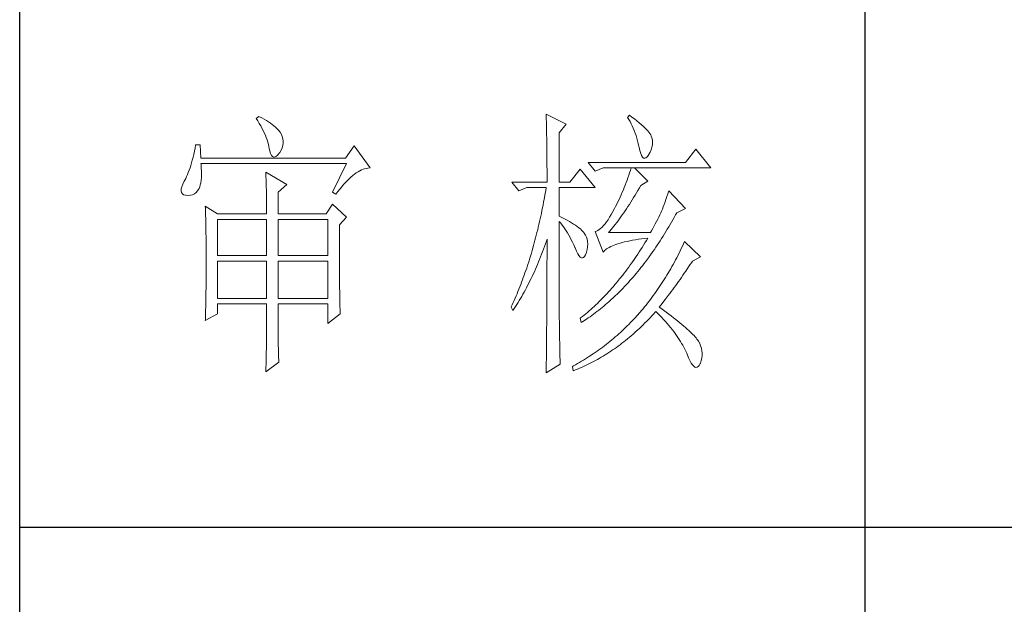
# Model space of a CAD drawing. Units: millimetres. Extents: x 6272 to 12117, y -49062 to -31452.
# Drawn here: x 11575 to 11824, y -34502 to -34354 of the extents above; entities that cross this region are included whole.
import ezdxf

# ---------------------------------------------------------------- set-up
doc = ezdxf.new("R2010")
doc.units = ezdxf.units.MM
doc.layers.add('轮廓线', color=7, linetype='Continuous', lineweight=25)

# ---------------------------------------------------------------- blocks, each defined once
blk = doc.blocks.new('文字')
blk.add_line((3870.01, 1145.22), (3870.01, 643.97))
at = {"layer": '轮廓线', "color": 7, "lineweight": 0}
for p, q in [((3762.47, 817.1), (3762, 816.71)), ((3762, 816.71), (3762.29, 816.28)), ((3762.29, 816.28), (3762.55, 815.85)), ((3762.62, 817.02), (3762.47, 817.1)), ((3763.04, 816.81), (3762.62, 817.02)), ((3763.44, 816.6), (3763.04, 816.81)), ((3763.82, 816.38), (3763.44, 816.6)), ((3764.19, 816.15), (3763.82, 816.38)), ((3764.53, 815.91), (3764.19, 816.15)), ((3813.46, 817.49), (3813.47, 817.03)), ((3817.04, 815.74), (3813.46, 817.49)), ((3813.47, 817.03), (3813.49, 816.58)), ((3813.49, 816.58), (3813.5, 816.12)), ((3813.5, 816.12), (3813.51, 815.66)), ((3828.23, 817.29), (3827.92, 816.9)), ((3827.92, 816.9), (3828.14, 816.55)), ((3828.14, 816.55), (3828.36, 816.18)), ((3828.66, 816.98), (3828.23, 817.29)), ((3828.36, 816.18), (3828.56, 815.8)), ((3829.12, 816.64), (3828.66, 816.98)), ((3829.56, 816.3), (3829.12, 816.64)), ((3829.95, 815.98), (3829.56, 816.3)), ((3830.32, 815.67), (3829.95, 815.98)), ((3762.55, 815.85), (3762.81, 815.43)), ((3762.81, 815.43), (3763.04, 815.01)), ((3763.04, 815.01), (3763.26, 814.59)), ((3763.26, 814.59), (3763.45, 814.17)), ((3763.45, 814.17), (3763.64, 813.76)), ((3764.86, 815.67), (3764.53, 815.91)), ((3765.17, 815.42), (3764.86, 815.67)), ((3765.45, 815.17), (3765.17, 815.42)), ((3765.72, 814.91), (3765.45, 815.17)), ((3765.97, 814.65), (3765.72, 814.91)), ((3766.2, 814.37), (3765.97, 814.65)), ((3766.26, 814.29), (3766.2, 814.37)), ((3766.48, 813.91), (3766.26, 814.29)), ((3813.51, 815.66), (3813.53, 814.73)), ((3813.53, 814.73), (3813.54, 814.26)), ((3813.54, 814.26), (3813.55, 813.79)), ((3815.8, 814.18), (3817.04, 815.74)), ((3815.8, 805.43), (3815.8, 814.18)), ((3828.56, 815.8), (3828.75, 815.4)), ((3828.75, 815.4), (3828.93, 815)), ((3828.93, 815), (3829.11, 814.57)), ((3829.11, 814.57), (3829.27, 814.14)), ((3830.66, 815.37), (3830.32, 815.67)), ((3830.96, 815.08), (3830.66, 815.37)), ((3831.24, 814.8), (3830.96, 815.08)), ((3831.48, 814.54), (3831.24, 814.8)), ((3831.68, 814.29), (3831.48, 814.54)), ((3831.86, 814.04), (3831.68, 814.29)), ((3763.64, 813.76), (3763.8, 813.35)), ((3763.8, 813.35), (3763.95, 812.94)), ((3763.95, 812.94), (3764.08, 812.53)), ((3764.08, 812.53), (3764.19, 812.13)), ((3766.65, 813.52), (3766.48, 813.91)), ((3766.76, 813.13), (3766.65, 813.52)), ((3766.82, 812.73), (3766.76, 813.13)), ((3766.81, 812.33), (3766.82, 812.73)), ((3813.55, 813.79), (3813.56, 813.32)), ((3813.56, 813.32), (3813.56, 812.84)), ((3813.56, 812.84), (3813.58, 811.88)), ((3829.27, 814.14), (3829.42, 813.7)), ((3829.42, 813.7), (3829.56, 813.24)), ((3829.56, 813.24), (3829.69, 812.77)), ((3829.69, 812.77), (3829.81, 812.28)), ((3832.01, 813.82), (3831.86, 814.04)), ((3832.12, 813.6), (3832.01, 813.82)), ((3832.23, 813.29), (3832.12, 813.6)), ((3832.32, 812.88), (3832.23, 813.29)), ((3832.35, 812.46), (3832.32, 812.88)), ((3832.32, 812.04), (3832.35, 812.46)), ((3751.05, 810.9), (3750.93, 810.36)), ((3751.16, 811.46), (3751.05, 810.9)), ((3751.27, 812.04), (3751.16, 811.46)), ((3752.05, 812.04), (3751.27, 812.04)), ((3752.21, 809.71), (3752.05, 812.04)), ((3764.19, 812.13), (3764.28, 811.72)), ((3764.28, 811.72), (3764.33, 811.46)), ((3764.33, 811.46), (3764.45, 810.92)), ((3764.45, 810.92), (3764.58, 810.49)), ((3766.15, 810.62), (3766.2, 810.68)), ((3766.2, 810.68), (3766.44, 811.1)), ((3766.44, 811.1), (3766.62, 811.52)), ((3766.62, 811.52), (3766.74, 811.93)), ((3766.74, 811.93), (3766.81, 812.33)), ((3779.41, 811.85), (3777.86, 809.71)), ((3782.21, 807.96), (3779.41, 811.85)), ((3813.58, 811.88), (3813.58, 811.4)), ((3813.58, 811.4), (3813.59, 810.43)), ((3829.81, 812.28), (3829.92, 811.78)), ((3829.92, 811.78), (3829.94, 811.65)), ((3829.94, 811.65), (3830.08, 811.04)), ((3830.08, 811.04), (3830.24, 810.53)), ((3831.65, 810.29), (3831.9, 810.74)), ((3831.9, 810.74), (3832.1, 811.18)), ((3832.1, 811.18), (3832.24, 811.61)), ((3832.24, 811.61), (3832.32, 812.04)), ((3840.05, 811.26), (3838.18, 808.93)), ((3842.69, 807.96), (3840.05, 811.26)), ((3750.68, 809.34), (3750.55, 808.86)), ((3750.81, 809.84), (3750.68, 809.34)), ((3750.93, 810.36), (3750.81, 809.84)), ((3777.86, 809.71), (3752.21, 809.71)), ((3764.58, 810.49), (3764.74, 810.17)), ((3764.74, 810.17), (3764.92, 809.97)), ((3764.92, 809.97), (3765.12, 809.88)), ((3765.12, 809.88), (3765.35, 809.9)), ((3765.35, 809.9), (3765.59, 810.02)), ((3765.59, 810.02), (3765.86, 810.27)), ((3765.86, 810.27), (3766.15, 810.62)), ((3813.59, 810.43), (3813.6, 809.93)), ((3813.6, 809.93), (3813.6, 809.44)), ((3813.6, 809.44), (3813.61, 808.95)), ((3813.61, 808.95), (3813.61, 808.45)), ((3838.18, 808.93), (3820.93, 808.93)), ((3820.93, 808.93), (3822.17, 807.37)), ((3830.24, 810.53), (3830.4, 810.14)), ((3830.4, 810.14), (3830.57, 809.87)), ((3830.57, 809.87), (3830.75, 809.71)), ((3830.75, 809.71), (3830.95, 809.66)), ((3830.95, 809.66), (3831.15, 809.73)), ((3831.15, 809.73), (3831.37, 809.91)), ((3831.37, 809.91), (3831.6, 810.21)), ((3831.6, 810.21), (3831.65, 810.29)), ((3750.12, 807.54), (3749.97, 807.15)), ((3750.27, 807.96), (3750.12, 807.54)), ((3750.41, 808.4), (3750.27, 807.96)), ((3750.55, 808.86), (3750.41, 808.4)), ((3752.22, 808.6), (3752.21, 808.73)), ((3752.21, 808.73), (3778.01, 808.73)), ((3752.26, 807.95), (3752.22, 808.6)), ((3752.29, 807.34), (3752.26, 807.95)), ((3752.29, 806.77), (3752.29, 807.34)), ((3763.71, 807.18), (3763.73, 806.77)), ((3767.44, 805.04), (3763.71, 807.18)), ((3778.01, 808.73), (3775.53, 803.68)), ((3779.77, 807.08), (3780.08, 807.28)), ((3780.08, 807.28), (3780.38, 807.45)), ((3780.38, 807.45), (3780.67, 807.59)), ((3780.67, 807.59), (3780.97, 807.72)), ((3780.97, 807.72), (3781.25, 807.81)), ((3781.25, 807.81), (3781.54, 807.88)), ((3781.54, 807.88), (3781.82, 807.93)), ((3781.82, 807.93), (3782.09, 807.96)), ((3782.09, 807.96), (3782.21, 807.96)), ((3813.61, 808.45), (3813.62, 807.44)), ((3813.62, 807.44), (3813.62, 806.43)), ((3819.52, 807.76), (3817.66, 805.43)), ((3822.17, 804.46), (3819.52, 807.76)), ((3822.17, 807.37), (3823.57, 807.96)), ((3823.57, 807.96), (3842.69, 807.96)), ((3828.41, 807.52), (3828.27, 807.08)), ((3828.55, 807.96), (3828.41, 807.52)), ((3831.5, 805.63), (3829.17, 807.96)), ((3749.25, 805.63), (3748.99, 805.1)), ((3749.33, 805.76), (3749.25, 805.63)), ((3749.5, 806.08), (3749.33, 805.76)), ((3749.66, 806.41), (3749.5, 806.08)), ((3749.82, 806.77), (3749.66, 806.41)), ((3749.97, 807.15), (3749.82, 806.77)), ((3752.18, 805.34), (3752.24, 805.77)), ((3752.24, 805.77), (3752.28, 806.25)), ((3752.28, 806.25), (3752.29, 806.77)), ((3763.73, 806.77), (3763.75, 806.35)), ((3763.75, 806.35), (3763.76, 805.92)), ((3763.76, 805.92), (3763.78, 805.47)), ((3763.78, 805.47), (3763.8, 805.02)), ((3777.86, 805.39), (3778.19, 805.73)), ((3778.19, 805.73), (3778.51, 806.05)), ((3778.51, 806.05), (3778.83, 806.34)), ((3778.83, 806.34), (3779.15, 806.61)), ((3779.15, 806.61), (3779.46, 806.86)), ((3779.46, 806.86), (3779.77, 807.08)), ((3807.4, 805.43), (3808.64, 803.88)), ((3807.4, 805.43), (3813.62, 805.43)), ((3813.62, 806.43), (3813.62, 805.92)), ((3813.62, 805.92), (3813.62, 805.43)), ((3815.8, 805.43), (3817.66, 805.43)), ((3827.83, 805.78), (3827.67, 805.35)), ((3827.98, 806.21), (3827.83, 805.78)), ((3828.13, 806.65), (3827.98, 806.21)), ((3828.27, 807.08), (3828.13, 806.65)), ((3830.25, 804.85), (3831.5, 805.63)), ((3748.72, 804.22), (3748.7, 803.88)), ((3748.7, 803.88), (3748.77, 803.59)), ((3748.82, 804.63), (3748.72, 804.22)), ((3748.99, 805.1), (3748.82, 804.63)), ((3751.34, 803.6), (3751.61, 803.89)), ((3751.61, 803.89), (3751.74, 804.07)), ((3751.74, 804.07), (3751.88, 804.32)), ((3751.88, 804.32), (3752, 804.62)), ((3752, 804.62), (3752.1, 804.96)), ((3752.1, 804.96), (3752.18, 805.34)), ((3763.8, 805.02), (3763.81, 804.56)), ((3763.81, 804.56), (3763.82, 804.09)), ((3763.82, 804.09), (3763.83, 803.61)), ((3765.89, 803.68), (3767.44, 805.04)), ((3776.15, 803.29), (3776.5, 803.76)), ((3776.5, 803.76), (3776.84, 804.2)), ((3776.84, 804.2), (3777.19, 804.62)), ((3777.19, 804.62), (3777.52, 805.02)), ((3777.52, 805.02), (3777.86, 805.39)), ((3808.64, 803.88), (3810.04, 804.46)), ((3810.04, 804.46), (3813.46, 804.46)), ((3813.38, 803.94), (3813.29, 803.42)), ((3813.46, 804.46), (3813.38, 803.94)), ((3815.8, 799.4), (3815.8, 804.46)), ((3815.8, 804.46), (3822.17, 804.46)), ((3827.16, 804.06), (3826.97, 803.63)), ((3827.33, 804.48), (3827.16, 804.06)), ((3827.5, 804.91), (3827.33, 804.48)), ((3827.67, 805.35), (3827.5, 804.91)), ((3829.51, 803.54), (3829.76, 803.98)), ((3829.76, 803.98), (3830.02, 804.43)), ((3830.02, 804.43), (3830.25, 804.85)), ((3835.23, 803.88), (3835.06, 803.36)), ((3838.18, 800.77), (3835.23, 803.88)), ((3748.77, 803.59), (3748.91, 803.37)), ((3748.91, 803.37), (3749.14, 803.21)), ((3749.14, 803.21), (3749.44, 803.12)), ((3749.44, 803.12), (3749.56, 803.1)), ((3749.56, 803.1), (3749.98, 803.07)), ((3749.98, 803.07), (3750.36, 803.1)), ((3750.36, 803.1), (3750.72, 803.21)), ((3750.72, 803.21), (3751.05, 803.37)), ((3751.05, 803.37), (3751.34, 803.6)), ((3763.83, 803.61), (3763.84, 803.12)), ((3763.84, 803.12), (3763.85, 802.62)), ((3763.85, 802.62), (3763.85, 802.1)), ((3763.85, 802.1), (3763.86, 801.58)), ((3765.89, 799.79), (3765.89, 803.68)), ((3775.53, 803.68), (3776.15, 803.29)), ((3813.1, 802.4), (3813.01, 801.9)), ((3813.29, 803.42), (3813.1, 802.4)), ((3826.19, 801.94), (3825.98, 801.52)), ((3826.4, 802.36), (3826.19, 801.94)), ((3826.59, 802.78), (3826.4, 802.36)), ((3826.79, 803.21), (3826.59, 802.78)), ((3826.97, 803.63), (3826.79, 803.21)), ((3828.49, 801.87), (3828.74, 802.28)), ((3828.74, 802.28), (3828.99, 802.69)), ((3828.99, 802.69), (3829.25, 803.11)), ((3829.25, 803.11), (3829.51, 803.54)), ((3834.72, 802.38), (3834.56, 801.92)), ((3834.88, 802.86), (3834.72, 802.38)), ((3835.06, 803.36), (3834.88, 802.86)), ((3752.98, 801.15), (3753, 800.75)), ((3755.16, 799.79), (3752.98, 801.15)), ((3753, 800.75), (3753.01, 800.34)), ((3753.01, 800.34), (3753.03, 799.92)), ((3763.86, 801.58), (3763.86, 801.05)), ((3763.86, 801.05), (3763.87, 800.51)), ((3763.87, 800.51), (3763.87, 799.79)), ((3775.53, 801.54), (3774.44, 799.79)), ((3778.01, 799.21), (3775.53, 801.54)), ((3812.71, 800.4), (3812.61, 799.9)), ((3812.91, 801.39), (3812.71, 800.4)), ((3813.01, 801.9), (3812.91, 801.39)), ((3825.3, 800.21), (3825.02, 799.69)), ((3825.59, 800.77), (3825.3, 800.21)), ((3825.77, 801.1), (3825.59, 800.77)), ((3825.98, 801.52), (3825.77, 801.1)), ((3827.22, 799.97), (3827.48, 800.33)), ((3827.48, 800.33), (3827.73, 800.7)), ((3827.73, 800.7), (3827.98, 801.09)), ((3827.98, 801.09), (3828.23, 801.47)), ((3828.23, 801.47), (3828.49, 801.87)), ((3833.95, 800.29), (3833.83, 799.99)), ((3834.09, 800.66), (3833.95, 800.29)), ((3834.24, 801.06), (3834.09, 800.66)), ((3834.4, 801.48), (3834.24, 801.06)), ((3834.56, 801.92), (3834.4, 801.48)), ((3836.63, 799.99), (3838.18, 800.77)), ((3753.03, 799.92), (3753.04, 799.49)), ((3753.04, 799.49), (3753.05, 799.06)), ((3753.05, 799.06), (3753.06, 798.62)), ((3753.06, 798.62), (3753.07, 798.16)), ((3755.16, 799.79), (3763.87, 799.79)), ((3755.16, 792.4), (3755.16, 798.82)), ((3755.16, 798.82), (3763.87, 798.82)), ((3763.87, 798.82), (3763.87, 792.4)), ((3765.89, 799.79), (3774.44, 799.79)), ((3765.89, 792.4), (3765.89, 798.82)), ((3765.89, 798.82), (3774.75, 798.82)), ((3774.75, 798.82), (3774.75, 792.4)), ((3776.77, 797.85), (3778.01, 799.21)), ((3812.4, 798.92), (3812.29, 798.43)), ((3812.51, 799.41), (3812.4, 798.92)), ((3812.61, 799.9), (3812.51, 799.41)), ((3816.26, 799.18), (3815.8, 799.4)), ((3816.72, 798.94), (3816.26, 799.18)), ((3817.17, 798.71), (3816.72, 798.94)), ((3817.58, 798.47), (3817.17, 798.71)), ((3817.97, 798.24), (3817.58, 798.47)), ((3824.46, 798.78), (3824.18, 798.39)), ((3824.73, 799.22), (3824.46, 798.78)), ((3825.02, 799.69), (3824.73, 799.22)), ((3825.98, 798.26), (3826.22, 798.59)), ((3826.22, 798.59), (3826.48, 798.92)), ((3826.48, 798.92), (3826.72, 799.26)), ((3826.72, 799.26), (3826.97, 799.61)), ((3826.97, 799.61), (3827.22, 799.97)), ((3833.05, 798.48), (3832.83, 798.07)), ((3833.26, 798.87), (3833.05, 798.48)), ((3833.46, 799.25), (3833.26, 798.87)), ((3833.65, 799.62), (3833.46, 799.25)), ((3833.83, 799.99), (3833.65, 799.62)), ((3835.7, 798.33), (3835.95, 798.76)), ((3835.95, 798.76), (3836.19, 799.19)), ((3836.19, 799.19), (3836.43, 799.63)), ((3836.43, 799.63), (3836.63, 799.99)), ((3753.07, 798.16), (3753.08, 797.7)), ((3753.08, 797.7), (3753.09, 797.24)), ((3753.09, 797.24), (3753.1, 796.76)), ((3753.1, 796.76), (3753.1, 796.27)), ((3776.77, 795.18), (3776.77, 797.85)), ((3811.96, 797), (3811.84, 796.52)), ((3812.07, 797.47), (3811.96, 797)), ((3812.18, 797.95), (3812.07, 797.47)), ((3812.29, 798.43), (3812.18, 797.95)), ((3815.8, 781.82), (3815.8, 798.43)), ((3815.8, 798.43), (3816.05, 798.14)), ((3816.05, 798.14), (3816.3, 797.83)), ((3816.3, 797.83), (3816.54, 797.5)), ((3816.54, 797.5), (3816.78, 797.16)), ((3816.78, 797.16), (3817.02, 796.8)), ((3817.02, 796.8), (3817.25, 796.43)), ((3818.33, 798.01), (3817.97, 798.24)), ((3818.67, 797.79), (3818.33, 798.01)), ((3818.98, 797.57), (3818.67, 797.79)), ((3819.27, 797.35), (3818.98, 797.57)), ((3819.53, 797.13), (3819.27, 797.35)), ((3819.76, 796.91), (3819.53, 797.13)), ((3819.97, 796.7), (3819.76, 796.91)), ((3820.15, 796.49), (3819.97, 796.7)), ((3822.37, 796.75), (3822.17, 796.68)), ((3822.62, 796.86), (3822.37, 796.75)), ((3822.87, 797.01), (3822.62, 796.86)), ((3823.13, 797.21), (3822.87, 797.01)), ((3823.39, 797.44), (3823.13, 797.21)), ((3823.65, 797.72), (3823.39, 797.44)), ((3823.91, 798.03), (3823.65, 797.72)), ((3824.18, 798.39), (3823.91, 798.03)), ((3824.5, 796.49), (3824.75, 796.76)), ((3824.75, 796.76), (3824.99, 797.05)), ((3824.99, 797.05), (3825.24, 797.34)), ((3825.24, 797.34), (3825.48, 797.64)), ((3825.48, 797.64), (3825.73, 797.95)), ((3825.73, 797.95), (3825.98, 798.26)), ((3832.14, 796.8), (3831.96, 796.49)), ((3832.38, 797.23), (3832.14, 796.8)), ((3832.61, 797.66), (3832.38, 797.23)), ((3832.83, 798.07), (3832.61, 797.66)), ((3834.71, 796.66), (3834.96, 797.07)), ((3834.96, 797.07), (3835.21, 797.49)), ((3835.21, 797.49), (3835.46, 797.91)), ((3835.46, 797.91), (3835.7, 798.33)), ((3753.1, 796.27), (3753.11, 795.78)), ((3753.11, 795.78), (3753.12, 795.28)), ((3753.12, 795.28), (3753.12, 794.77)), ((3776.78, 794.47), (3776.77, 795.18)), ((3811.48, 795.12), (3811.35, 794.66)), ((3811.6, 795.58), (3811.48, 795.12)), ((3811.72, 796.05), (3811.6, 795.58)), ((3811.84, 796.52), (3811.72, 796.05)), ((3813.33, 794.49), (3813.5, 794.97)), ((3813.5, 794.97), (3813.62, 795.32)), ((3813.62, 795.32), (3813.62, 793.82)), ((3817.25, 796.43), (3817.48, 796.04)), ((3817.48, 796.04), (3817.7, 795.63)), ((3817.7, 795.63), (3817.92, 795.21)), ((3817.92, 795.21), (3818.14, 794.77)), ((3820.21, 796.41), (3820.15, 796.49)), ((3820.44, 796.06), (3820.21, 796.41)), ((3820.61, 795.69), (3820.44, 796.06)), ((3820.74, 795.3), (3820.61, 795.69)), ((3820.81, 794.88), (3820.74, 795.3)), ((3822.17, 796.68), (3823.57, 792.99)), ((3831.96, 796.49), (3824.5, 796.49)), ((3827.84, 794.93), (3828.3, 795.03)), ((3828.3, 795.03), (3828.79, 795.12)), ((3828.79, 795.12), (3829.3, 795.21)), ((3829.3, 795.21), (3829.84, 795.3)), ((3829.84, 795.3), (3830.4, 795.37)), ((3830.4, 795.37), (3830.98, 795.45)), ((3830.98, 795.45), (3831.5, 795.51)), ((3831.25, 795.09), (3830.99, 794.68)), ((3831.5, 795.51), (3831.25, 795.09)), ((3833.44, 794.66), (3833.7, 795.05)), ((3833.7, 795.05), (3833.96, 795.45)), ((3833.96, 795.45), (3834.21, 795.85)), ((3834.21, 795.85), (3834.46, 796.25)), ((3834.46, 796.25), (3834.71, 796.66)), ((3753.12, 794.77), (3753.13, 794.25)), ((3753.13, 794.25), (3753.13, 793.72)), ((3753.13, 793.72), (3753.13, 793.19)), ((3776.78, 793.79), (3776.78, 794.47)), ((3776.78, 793.12), (3776.78, 793.79)), ((3810.97, 793.29), (3810.84, 792.84)), ((3811.23, 794.2), (3810.97, 793.29)), ((3811.35, 794.66), (3811.23, 794.2)), ((3812.83, 793.09), (3813, 793.56)), ((3813, 793.56), (3813.17, 794.02)), ((3813.17, 794.02), (3813.33, 794.49)), ((3813.62, 793.82), (3813.62, 793.33)), ((3813.62, 793.33), (3813.62, 791.84)), ((3818.14, 794.77), (3818.35, 794.32)), ((3818.35, 794.32), (3818.56, 793.86)), ((3818.56, 793.86), (3818.59, 793.76)), ((3818.59, 793.76), (3818.83, 793.2)), ((3818.83, 793.2), (3819.07, 792.75)), ((3820.61, 792.99), (3820.74, 793.49)), ((3820.74, 793.49), (3820.82, 793.98)), ((3820.84, 794.44), (3820.81, 794.88)), ((3820.82, 793.98), (3820.84, 794.44)), ((3823.69, 793.14), (3823.84, 793.3)), ((3823.84, 793.3), (3824.01, 793.45)), ((3824.01, 793.45), (3824.2, 793.6)), ((3824.2, 793.6), (3824.42, 793.74)), ((3824.42, 793.74), (3824.66, 793.87)), ((3824.66, 793.87), (3824.92, 794.01)), ((3824.92, 794.01), (3825.21, 794.14)), ((3825.21, 794.14), (3825.52, 794.26)), ((3825.52, 794.26), (3825.84, 794.38)), ((3825.84, 794.38), (3826.2, 794.5)), ((3826.2, 794.5), (3826.57, 794.61)), ((3826.57, 794.61), (3826.97, 794.72)), ((3826.97, 794.72), (3827.39, 794.83)), ((3827.39, 794.83), (3827.84, 794.93)), ((3830.22, 793.45), (3829.97, 793.06)), ((3830.48, 793.86), (3830.22, 793.45)), ((3830.74, 794.26), (3830.48, 793.86)), ((3830.99, 794.68), (3830.74, 794.26)), ((3832.41, 793.13), (3832.67, 793.51)), ((3832.67, 793.51), (3832.93, 793.89)), ((3832.93, 793.89), (3833.19, 794.27)), ((3833.19, 794.27), (3833.44, 794.66)), ((3837.24, 793.26), (3837.04, 792.85)), ((3837.44, 793.67), (3837.24, 793.26)), ((3837.64, 794.09), (3837.44, 793.67)), ((3837.84, 794.51), (3837.64, 794.09)), ((3838.03, 794.93), (3837.84, 794.51)), ((3840.83, 792.21), (3838.03, 794.93)), ((3753.13, 793.19), (3753.14, 792.64)), ((3753.14, 792.64), (3753.14, 792.09)), ((3753.14, 792.09), (3753.14, 790.69)), ((3763.87, 792.4), (3755.16, 792.4)), ((3774.75, 792.4), (3765.89, 792.4)), ((3776.78, 792.48), (3776.78, 793.12)), ((3776.78, 791.85), (3776.78, 792.48)), ((3776.78, 791.23), (3776.78, 791.85)), ((3810.43, 791.51), (3810.15, 790.63)), ((3810.57, 791.95), (3810.43, 791.51)), ((3810.84, 792.84), (3810.57, 791.95)), ((3812.12, 791.29), (3812.3, 791.74)), ((3812.3, 791.74), (3812.48, 792.18)), ((3812.48, 792.18), (3812.65, 792.64)), ((3812.65, 792.64), (3812.83, 793.09)), ((3813.62, 791.84), (3813.61, 791.35)), ((3819.07, 792.75), (3819.29, 792.4)), ((3819.29, 792.4), (3819.51, 792.16)), ((3819.51, 792.16), (3819.71, 792.02)), ((3819.71, 792.02), (3819.9, 791.99)), ((3819.9, 791.99), (3820.09, 792.07)), ((3820.09, 792.07), (3820.27, 792.25)), ((3820.27, 792.25), (3820.44, 792.54)), ((3820.44, 792.54), (3820.6, 792.94)), ((3820.6, 792.94), (3820.61, 792.99)), ((3823.57, 792.99), (3823.69, 793.14)), ((3829.18, 791.88), (3828.66, 791.12)), ((3829.45, 792.27), (3829.18, 791.88)), ((3829.71, 792.66), (3829.45, 792.27)), ((3829.97, 793.06), (3829.71, 792.66)), ((3831.09, 791.31), (3831.62, 792.03)), ((3831.62, 792.03), (3831.88, 792.39)), ((3831.88, 792.39), (3832.41, 793.13)), ((3836.42, 791.64), (3836.21, 791.24)), ((3836.63, 792.04), (3836.42, 791.64)), ((3836.84, 792.44), (3836.63, 792.04)), ((3837.04, 792.85), (3836.84, 792.44)), ((3839.43, 791.43), (3840.83, 792.21)), ((3753.14, 790.69), (3753.14, 790.15)), ((3753.14, 790.15), (3753.14, 789.62)), ((3755.16, 784.82), (3755.16, 791.43)), ((3755.16, 791.43), (3763.87, 791.43)), ((3763.87, 791.43), (3763.87, 784.82)), ((3765.89, 784.82), (3765.89, 791.43)), ((3765.89, 791.43), (3774.75, 791.43)), ((3774.75, 791.43), (3774.75, 784.82)), ((3776.79, 790.64), (3776.78, 791.23)), ((3776.79, 790.06), (3776.79, 790.64)), ((3776.79, 789.5), (3776.79, 790.06)), ((3809.86, 789.77), (3809.71, 789.35)), ((3810.01, 790.2), (3809.86, 789.77)), ((3810.15, 790.63), (3810.01, 790.2)), ((3811.37, 789.56), (3811.56, 789.99)), ((3811.56, 789.99), (3811.75, 790.42)), ((3811.75, 790.42), (3811.93, 790.85)), ((3811.93, 790.85), (3812.12, 791.29)), ((3813.61, 791.35), (3813.61, 790.36)), ((3813.61, 790.36), (3813.61, 789.87)), ((3813.61, 789.87), (3813.61, 789.38)), ((3827.86, 790.02), (3827.59, 789.66)), ((3828.13, 790.38), (3827.86, 790.02)), ((3828.39, 790.75), (3828.13, 790.38)), ((3828.66, 791.12), (3828.39, 790.75)), ((3829.73, 789.59), (3830, 789.93)), ((3830, 789.93), (3830.28, 790.27)), ((3830.28, 790.27), (3830.55, 790.61)), ((3830.55, 790.61), (3830.82, 790.96)), ((3830.82, 790.96), (3831.09, 791.31)), ((3835.56, 790.07), (3835.34, 789.69)), ((3835.77, 790.46), (3835.56, 790.07)), ((3835.99, 790.85), (3835.77, 790.46)), ((3836.21, 791.24), (3835.99, 790.85)), ((3838.23, 789.65), (3838.74, 790.39)), ((3838.74, 790.39), (3838.98, 790.76)), ((3838.98, 790.76), (3839.23, 791.13)), ((3839.23, 791.13), (3839.43, 791.43)), ((3753.13, 788.06), (3753.12, 787.55)), ((3753.14, 789.62), (3753.13, 789.1)), ((3753.13, 789.1), (3753.13, 788.58)), ((3753.13, 788.58), (3753.13, 788.06)), ((3776.8, 788.96), (3776.79, 789.5)), ((3776.8, 788.44), (3776.8, 788.96)), ((3776.81, 787.93), (3776.8, 788.44)), ((3809.26, 788.09), (3809.11, 787.67)), ((3809.41, 788.5), (3809.26, 788.09)), ((3809.56, 788.92), (3809.41, 788.5)), ((3809.71, 789.35), (3809.56, 788.92)), ((3810.59, 787.91), (3810.79, 788.32)), ((3810.79, 788.32), (3810.98, 788.73)), ((3810.98, 788.73), (3811.18, 789.14)), ((3811.18, 789.14), (3811.37, 789.56)), ((3813.61, 788.39), (3813.6, 787.91)), ((3813.61, 789.38), (3813.61, 788.89)), ((3813.61, 788.89), (3813.61, 788.39)), ((3826.5, 788.26), (3825.95, 787.59)), ((3827.05, 788.95), (3826.5, 788.26)), ((3827.32, 789.3), (3827.05, 788.95)), ((3827.59, 789.66), (3827.32, 789.3)), ((3828.06, 787.66), (3828.34, 787.97)), ((3828.34, 787.97), (3828.62, 788.29)), ((3828.62, 788.29), (3828.9, 788.61)), ((3828.9, 788.61), (3829.18, 788.93)), ((3829.18, 788.93), (3829.45, 789.26)), ((3829.45, 789.26), (3829.73, 789.59)), ((3834.42, 788.18), (3834.19, 787.81)), ((3834.66, 788.55), (3834.42, 788.18)), ((3834.88, 788.93), (3834.66, 788.55)), ((3835.34, 789.69), (3834.88, 788.93)), ((3836.96, 787.82), (3837.22, 788.19)), ((3837.22, 788.19), (3837.47, 788.55)), ((3837.47, 788.55), (3837.73, 788.91)), ((3837.73, 788.91), (3837.98, 789.28)), ((3837.98, 789.28), (3838.23, 789.65)), ((3753.11, 786.56), (3753.1, 786.07)), ((3753.12, 787.05), (3753.11, 786.56)), ((3753.12, 787.55), (3753.12, 787.05)), ((3776.81, 787.45), (3776.81, 787.93)), ((3776.82, 786.98), (3776.81, 787.45)), ((3776.82, 786.53), (3776.82, 786.98)), ((3776.83, 786.1), (3776.82, 786.53)), ((3808.63, 786.45), (3808.46, 786.05)), ((3808.79, 786.85), (3808.63, 786.45)), ((3808.95, 787.26), (3808.79, 786.85)), ((3809.11, 787.67), (3808.95, 787.26)), ((3809.56, 785.94), (3809.77, 786.32)), ((3809.77, 786.32), (3809.97, 786.71)), ((3809.97, 786.71), (3810.18, 787.11)), ((3810.18, 787.11), (3810.39, 787.5)), ((3810.39, 787.5), (3810.59, 787.91)), ((3813.6, 786.44), (3813.59, 785.95)), ((3813.6, 787.91), (3813.6, 787.42)), ((3813.6, 787.42), (3813.6, 786.93)), ((3813.6, 786.93), (3813.6, 786.44)), ((3824.83, 786.3), (3824.55, 785.99)), ((3825.11, 786.62), (3824.83, 786.3)), ((3825.39, 786.94), (3825.11, 786.62)), ((3825.67, 787.27), (3825.39, 786.94)), ((3825.95, 787.59), (3825.67, 787.27)), ((3826.64, 786.16), (3826.93, 786.45)), ((3826.93, 786.45), (3827.5, 787.05)), ((3827.5, 787.05), (3827.78, 787.35)), ((3827.78, 787.35), (3828.06, 787.66)), ((3833.23, 786.37), (3832.98, 786.02)), ((3833.71, 787.09), (3833.23, 786.37)), ((3833.95, 787.45), (3833.71, 787.09)), ((3834.19, 787.81), (3833.95, 787.45)), ((3835.66, 786.04), (3835.93, 786.39)), ((3835.93, 786.39), (3836.19, 786.75)), ((3836.19, 786.75), (3836.45, 787.11)), ((3836.45, 787.11), (3836.71, 787.47)), ((3836.71, 787.47), (3836.96, 787.82)), ((3753.08, 784.63), (3753.07, 784.17)), ((3753.09, 785.1), (3753.08, 784.63)), ((3753.1, 785.58), (3753.09, 785.1)), ((3753.1, 786.07), (3753.1, 785.58)), ((3763.87, 784.82), (3755.16, 784.82)), ((3774.75, 784.82), (3765.89, 784.82)), ((3776.83, 785.68), (3776.83, 786.1)), ((3776.84, 785.28), (3776.83, 785.68)), ((3776.84, 784.9), (3776.84, 785.28)), ((3776.85, 784.54), (3776.84, 784.9)), ((3776.86, 784.2), (3776.85, 784.54)), ((3808.13, 785.25), (3807.79, 784.46)), ((3808.3, 785.65), (3808.13, 785.25)), ((3808.46, 786.05), (3808.3, 785.65)), ((3808.69, 784.45), (3808.91, 784.81)), ((3808.91, 784.81), (3809.13, 785.18)), ((3809.13, 785.18), (3809.34, 785.56)), ((3809.34, 785.56), (3809.56, 785.94)), ((3813.59, 784.5), (3813.58, 784.01)), ((3813.59, 785.95), (3813.59, 785.47)), ((3813.59, 785.47), (3813.59, 784.98)), ((3813.59, 784.98), (3813.59, 784.5)), ((3823.13, 784.5), (3822.84, 784.21)), ((3823.41, 784.79), (3823.13, 784.5)), ((3823.7, 785.08), (3823.41, 784.79)), ((3823.98, 785.38), (3823.7, 785.08)), ((3824.27, 785.69), (3823.98, 785.38)), ((3824.55, 785.99), (3824.27, 785.69)), ((3824.59, 784.23), (3824.89, 784.49)), ((3824.89, 784.49), (3825.48, 785.03)), ((3825.48, 785.03), (3825.77, 785.31)), ((3825.77, 785.31), (3826.06, 785.59)), ((3826.06, 785.59), (3826.35, 785.87)), ((3826.35, 785.87), (3826.64, 786.16)), ((3831.98, 784.64), (3831.46, 783.97)), ((3832.23, 784.98), (3831.98, 784.64)), ((3832.48, 785.32), (3832.23, 784.98)), ((3832.74, 785.67), (3832.48, 785.32)), ((3832.98, 786.02), (3832.74, 785.67)), ((3833.79, 783.61), (3834.6, 784.64)), ((3834.6, 784.64), (3835.14, 785.34)), ((3835.14, 785.34), (3835.4, 785.69)), ((3835.4, 785.69), (3835.66, 786.04)), ((3753.04, 782.8), (3753.03, 782.36)), ((3753.05, 783.25), (3753.04, 782.8)), ((3753.06, 783.71), (3753.05, 783.25)), ((3753.07, 784.17), (3753.06, 783.71)), ((3755.16, 782.1), (3755.16, 783.85)), ((3755.16, 783.85), (3763.87, 783.85)), ((3763.87, 783.85), (3763.87, 781.86)), ((3765.89, 782.13), (3765.89, 783.85)), ((3765.89, 783.85), (3774.75, 783.85)), ((3774.75, 783.85), (3774.75, 780.35)), ((3776.87, 783.88), (3776.86, 784.2)), ((3776.88, 783.57), (3776.87, 783.88)), ((3776.88, 783.28), (3776.88, 783.57)), ((3776.89, 783.01), (3776.88, 783.28)), ((3776.9, 782.75), (3776.89, 783.01)), ((3776.91, 782.52), (3776.9, 782.75)), ((3807.27, 783.31), (3807.24, 783.26)), ((3807.24, 783.26), (3807.56, 782.68)), ((3807.44, 783.69), (3807.27, 783.31)), ((3807.62, 784.08), (3807.44, 783.69)), ((3807.56, 782.68), (3807.79, 783.03)), ((3807.79, 784.46), (3807.62, 784.08)), ((3807.79, 783.03), (3808.01, 783.37)), ((3808.01, 783.37), (3808.24, 783.73)), ((3808.24, 783.73), (3808.47, 784.09)), ((3808.47, 784.09), (3808.69, 784.45)), ((3813.58, 784.01), (3813.57, 782.08)), ((3821.38, 782.85), (3821.08, 782.6)), ((3821.67, 783.12), (3821.38, 782.85)), ((3821.97, 783.39), (3821.67, 783.12)), ((3822.26, 783.66), (3821.97, 783.39)), ((3822.55, 783.93), (3822.26, 783.66)), ((3822.48, 782.49), (3822.79, 782.72)), ((3822.84, 784.21), (3822.55, 783.93)), ((3822.79, 782.72), (3823.09, 782.97)), ((3823.09, 782.97), (3823.4, 783.21)), ((3823.4, 783.21), (3823.7, 783.46)), ((3823.7, 783.46), (3824, 783.71)), ((3824, 783.71), (3824.3, 783.97)), ((3824.3, 783.97), (3824.59, 784.23)), ((3830.66, 782.99), (3830.39, 782.67)), ((3830.93, 783.32), (3830.66, 782.99)), ((3831.19, 783.64), (3830.93, 783.32)), ((3831.46, 783.97), (3831.19, 783.64)), ((3833.52, 783.26), (3833.79, 783.61)), ((3833.8, 783.06), (3833.52, 783.26)), ((3834.29, 782.71), (3833.8, 783.06)), ((3752.98, 780.93), (3755.16, 782.1)), ((3752.99, 781.07), (3752.98, 780.93)), ((3753, 781.49), (3752.99, 781.07)), ((3753.02, 781.92), (3753, 781.49)), ((3753.03, 782.36), (3753.02, 781.92)), ((3763.87, 781.86), (3763.86, 781.23)), ((3763.86, 781.23), (3763.86, 780.62)), ((3765.89, 781.44), (3765.89, 782.13)), ((3765.89, 780.78), (3765.89, 781.44)), ((3774.75, 780.35), (3776.93, 782.1)), ((3776.92, 782.3), (3776.91, 782.52)), ((3776.93, 782.1), (3776.92, 782.3)), ((3813.57, 781.6), (3813.56, 781.12)), ((3813.56, 781.12), (3813.56, 780.16)), ((3813.57, 782.08), (3813.57, 781.6)), ((3815.8, 781.49), (3815.8, 781.82)), ((3815.8, 781.14), (3815.8, 781.49)), ((3815.81, 780.77), (3815.8, 781.14)), ((3819.58, 781.37), (3819.52, 781.32)), ((3819.52, 781.32), (3819.68, 780.54)), ((3819.89, 781.6), (3819.58, 781.37)), ((3820.19, 781.84), (3819.89, 781.6)), ((3820, 780.74), (3820.63, 781.16)), ((3820.48, 782.09), (3820.19, 781.84)), ((3820.78, 782.34), (3820.48, 782.09)), ((3820.63, 781.16), (3820.94, 781.37)), ((3821.08, 782.6), (3820.78, 782.34)), ((3820.94, 781.37), (3821.25, 781.58)), ((3821.25, 781.58), (3821.87, 782.03)), ((3821.87, 782.03), (3822.18, 782.26)), ((3822.18, 782.26), (3822.48, 782.49)), ((3829, 781.12), (3828.72, 780.82)), ((3829.29, 781.42), (3829, 781.12)), ((3829.56, 781.73), (3829.29, 781.42)), ((3830.12, 782.36), (3829.56, 781.73)), ((3830.39, 782.67), (3830.12, 782.36)), ((3831.31, 780.78), (3831.61, 781.09)), ((3831.61, 781.09), (3831.91, 781.4)), ((3831.91, 781.4), (3832.21, 781.73)), ((3832.21, 781.73), (3832.51, 782.05)), ((3832.51, 782.05), (3832.8, 782.38)), ((3832.8, 782.38), (3832.9, 782.49)), ((3832.9, 782.49), (3833.27, 782.13)), ((3833.27, 782.13), (3833.62, 781.77)), ((3833.62, 781.77), (3833.97, 781.41)), ((3833.97, 781.41), (3834.3, 781.06)), ((3834.76, 782.37), (3834.29, 782.71)), ((3834.3, 781.06), (3834.63, 780.7)), ((3835.21, 782.03), (3834.76, 782.37)), ((3835.64, 781.71), (3835.21, 782.03)), ((3836.06, 781.39), (3835.64, 781.71)), ((3836.46, 781.08), (3836.06, 781.39)), ((3836.84, 780.78), (3836.46, 781.08)), ((3763.86, 780.03), (3763.85, 779.45)), ((3763.85, 779.45), (3763.85, 778.88)), ((3763.86, 780.62), (3763.86, 780.03)), ((3765.9, 780.14), (3765.89, 780.78)), ((3765.9, 779.53), (3765.9, 780.14)), ((3765.91, 778.94), (3765.9, 779.53)), ((3813.56, 780.16), (3813.55, 779.68)), ((3813.55, 779.68), (3813.55, 779.2)), ((3815.81, 780.38), (3815.81, 780.77)), ((3815.82, 779.96), (3815.81, 780.38)), ((3815.82, 779.52), (3815.82, 779.96)), ((3815.83, 779.05), (3815.82, 779.52)), ((3819.68, 780.54), (3820, 780.74)), ((3827.26, 779.36), (3826.65, 778.8)), ((3827.55, 779.64), (3827.26, 779.36)), ((3827.85, 779.93), (3827.55, 779.64)), ((3828.14, 780.22), (3827.85, 779.93)), ((3828.43, 780.52), (3828.14, 780.22)), ((3828.72, 780.82), (3828.43, 780.52)), ((3829.46, 778.99), (3830.08, 779.57)), ((3830.08, 779.57), (3830.39, 779.86)), ((3830.39, 779.86), (3830.7, 780.16)), ((3830.7, 780.16), (3831, 780.47)), ((3831, 780.47), (3831.31, 780.78)), ((3834.63, 780.7), (3834.94, 780.35)), ((3834.94, 780.35), (3835.25, 780)), ((3835.25, 780), (3835.54, 779.64)), ((3835.54, 779.64), (3835.83, 779.29)), ((3835.83, 779.29), (3836.1, 778.94)), ((3837.2, 780.48), (3836.84, 780.78)), ((3837.55, 780.2), (3837.2, 780.48)), ((3837.88, 779.92), (3837.55, 780.2)), ((3838.19, 779.65), (3837.88, 779.92)), ((3838.49, 779.39), (3838.19, 779.65)), ((3838.76, 779.14), (3838.49, 779.39)), ((3763.85, 778.33), (3763.84, 777.8)), ((3763.84, 777.8), (3763.84, 777.29)), ((3763.85, 778.88), (3763.85, 778.33)), ((3765.91, 778.39), (3765.91, 778.94)), ((3765.92, 777.86), (3765.91, 778.39)), ((3765.92, 777.35), (3765.92, 777.86)), ((3813.54, 778.25), (3813.53, 777.77)), ((3813.53, 777.77), (3813.53, 777.3)), ((3813.55, 779.2), (3813.54, 778.25)), ((3815.84, 778.57), (3815.83, 779.05)), ((3815.85, 778.06), (3815.84, 778.57)), ((3815.86, 777.52), (3815.85, 778.06)), ((3815.87, 776.97), (3815.86, 777.52)), ((3825.42, 777.72), (3825.11, 777.45)), ((3825.73, 777.98), (3825.42, 777.72)), ((3826.04, 778.25), (3825.73, 777.98)), ((3826.35, 778.52), (3826.04, 778.25)), ((3826.65, 778.8), (3826.35, 778.52)), ((3827.56, 777.37), (3827.88, 777.63)), ((3827.88, 777.63), (3828.2, 777.89)), ((3828.2, 777.89), (3828.52, 778.16)), ((3828.52, 778.16), (3828.83, 778.43)), ((3828.83, 778.43), (3829.15, 778.71)), ((3829.15, 778.71), (3829.46, 778.99)), ((3836.1, 778.94), (3836.36, 778.59)), ((3836.36, 778.59), (3836.61, 778.24)), ((3836.61, 778.24), (3836.85, 777.89)), ((3836.85, 777.89), (3837.08, 777.55)), ((3837.08, 777.55), (3837.3, 777.2)), ((3839.02, 778.9), (3838.76, 779.14)), ((3839.27, 778.67), (3839.02, 778.9)), ((3839.49, 778.44), (3839.27, 778.67)), ((3839.7, 778.22), (3839.49, 778.44)), ((3839.89, 778.01), (3839.7, 778.22)), ((3840.07, 777.81), (3839.89, 778.01)), ((3840.22, 777.62), (3840.07, 777.81)), ((3840.36, 777.43), (3840.22, 777.62)), ((3763.82, 775.84), (3763.81, 775.39)), ((3763.83, 776.79), (3763.82, 776.31)), ((3763.82, 776.31), (3763.82, 775.84)), ((3763.84, 777.29), (3763.83, 776.79)), ((3765.93, 776.87), (3765.92, 777.35)), ((3765.94, 776.42), (3765.93, 776.87)), ((3765.95, 775.99), (3765.94, 776.42)), ((3765.96, 775.6), (3765.95, 775.99)), ((3813.52, 775.87), (3813.51, 775.4)), ((3813.53, 777.3), (3813.52, 776.82)), ((3813.52, 776.82), (3813.52, 776.34)), ((3813.52, 776.34), (3813.52, 775.87)), ((3815.88, 776.39), (3815.87, 776.97)), ((3815.89, 775.79), (3815.88, 776.39)), ((3815.91, 775.17), (3815.89, 775.79)), ((3823.17, 775.94), (3822.84, 775.7)), ((3823.5, 776.19), (3823.17, 775.94)), ((3823.83, 776.43), (3823.5, 776.19)), ((3824.15, 776.68), (3823.83, 776.43)), ((3824.47, 776.94), (3824.15, 776.68)), ((3824.79, 777.19), (3824.47, 776.94)), ((3825.11, 777.45), (3824.79, 777.19)), ((3825.26, 775.67), (3825.59, 775.9)), ((3825.59, 775.9), (3825.93, 776.13)), ((3825.93, 776.13), (3826.26, 776.37)), ((3826.26, 776.37), (3826.58, 776.61)), ((3826.58, 776.61), (3826.91, 776.86)), ((3826.91, 776.86), (3827.23, 777.11)), ((3827.23, 777.11), (3827.56, 777.37)), ((3837.3, 777.2), (3837.51, 776.85)), ((3837.51, 776.85), (3837.71, 776.51)), ((3837.71, 776.51), (3837.9, 776.16)), ((3837.9, 776.16), (3838.07, 775.82)), ((3838.07, 775.82), (3838.24, 775.48)), ((3840.49, 777.22), (3840.36, 777.43)), ((3840.71, 776.81), (3840.49, 777.22)), ((3840.88, 776.39), (3840.71, 776.81)), ((3841, 775.97), (3840.88, 776.39)), ((3841.08, 775.54), (3841, 775.97)), ((3763.79, 774.54), (3763.78, 774.14)), ((3763.78, 774.14), (3763.78, 773.75)), ((3763.8, 774.96), (3763.79, 774.54)), ((3763.81, 775.39), (3763.8, 774.96)), ((3765.97, 775.22), (3765.96, 775.6)), ((3765.98, 774.88), (3765.97, 775.22)), ((3765.99, 774.56), (3765.98, 774.88)), ((3766, 774.27), (3765.99, 774.56)), ((3766.01, 774), (3766, 774.27)), ((3766.03, 773.76), (3766.01, 774)), ((3813.5, 774.45), (3813.48, 773.04)), ((3813.51, 775.4), (3813.5, 774.93)), ((3813.5, 774.93), (3813.5, 774.45)), ((3815.92, 774.52), (3815.91, 775.17)), ((3815.93, 773.85), (3815.92, 774.52)), ((3820.45, 774.11), (3820.1, 773.89)), ((3821.15, 774.55), (3820.45, 774.11)), ((3821.83, 775), (3821.15, 774.55)), ((3822.17, 775.23), (3821.83, 775)), ((3822.51, 775.47), (3822.17, 775.23)), ((3822.2, 773.79), (3822.55, 773.99)), ((3822.84, 775.7), (3822.51, 775.47)), ((3822.55, 773.99), (3822.89, 774.18)), ((3822.89, 774.18), (3823.24, 774.38)), ((3823.24, 774.38), (3823.58, 774.59)), ((3823.58, 774.59), (3823.92, 774.79)), ((3823.92, 774.79), (3824.25, 775.01)), ((3824.25, 775.01), (3824.59, 775.22)), ((3824.59, 775.22), (3824.93, 775.44)), ((3824.93, 775.44), (3825.26, 775.67)), ((3838.24, 775.48), (3838.4, 775.13)), ((3838.4, 775.13), (3838.49, 774.91)), ((3838.49, 774.91), (3838.74, 774.3)), ((3838.74, 774.3), (3838.98, 773.78)), ((3840.97, 773.79), (3841.06, 774.24)), ((3841.06, 774.24), (3841.12, 774.68)), ((3841.12, 775.11), (3841.08, 775.54)), ((3841.12, 774.68), (3841.12, 775.11)), ((3763.71, 771.79), (3766.04, 773.54)), ((3763.73, 772.37), (3763.72, 772.07)), ((3763.75, 772.69), (3763.73, 772.37)), ((3763.76, 773.03), (3763.75, 772.69)), ((3763.78, 773.75), (3763.76, 773.38)), ((3763.76, 773.38), (3763.76, 773.03)), ((3766.04, 773.54), (3766.03, 773.76)), ((3813.46, 771.6), (3815.95, 773.15)), ((3813.48, 773.04), (3813.47, 772.57)), ((3813.47, 772.57), (3813.47, 772.1)), ((3815.95, 773.15), (3815.93, 773.85)), ((3818.31, 772.87), (3818.13, 772.77)), ((3818.13, 772.77), (3818.28, 771.99)), ((3818.68, 773.06), (3818.31, 772.87)), ((3818.65, 772.13), (3819.01, 772.28)), ((3819.04, 773.27), (3818.68, 773.06)), ((3819.01, 772.28), (3819.37, 772.43)), ((3819.4, 773.47), (3819.04, 773.27)), ((3819.37, 772.43), (3819.73, 772.58)), ((3819.75, 773.68), (3819.4, 773.47)), ((3819.73, 772.58), (3820.09, 772.74)), ((3820.1, 773.89), (3819.75, 773.68)), ((3820.09, 772.74), (3820.44, 772.91)), ((3820.44, 772.91), (3820.8, 773.08)), ((3820.8, 773.08), (3821.15, 773.25)), ((3821.15, 773.25), (3821.5, 773.43)), ((3821.5, 773.43), (3821.85, 773.61)), ((3821.85, 773.61), (3822.2, 773.79)), ((3838.98, 773.78), (3839.21, 773.35)), ((3839.21, 773.35), (3839.43, 773.02)), ((3839.43, 773.02), (3839.64, 772.78)), ((3839.64, 772.78), (3839.85, 772.62)), ((3839.85, 772.62), (3840.05, 772.57)), ((3840.05, 772.57), (3840.24, 772.6)), ((3840.24, 772.6), (3840.43, 772.72)), ((3840.43, 772.72), (3840.61, 772.94)), ((3840.61, 772.94), (3840.78, 773.25)), ((3840.78, 773.25), (3840.83, 773.35)), ((3840.83, 773.35), (3840.97, 773.79)), ((3763.72, 772.07), (3763.71, 771.79)), ((3813.47, 772.1), (3813.46, 771.64)), ((3813.46, 771.64), (3813.46, 771.6)), ((3818.28, 771.99), (3818.65, 772.13))]:
    blk.add_line(p, q, dxfattribs=at)

msp = doc.modelspace()

# ---------------------------------------------------------------- linework, layer by layer
for p, q in [((11575.36, -35500.84), (11575.36, -31494.9)), ((12074.25, -34482.65), (11575.36, -34482.65))]:
    msp.add_line(p, q)

# ---------------------------------------------------------------- block references
at = {"layer": '轮廓线', "color": 0, "linetype": 'ByBlock', "lineweight": 13, "xscale": 1.4256, "yscale": 1.4256, "zscale": 1.4256}
msp.add_blockref('文字', (6272.06, -35543.6), dxfattribs=at)

doc.saveas('drawing.dxf')
